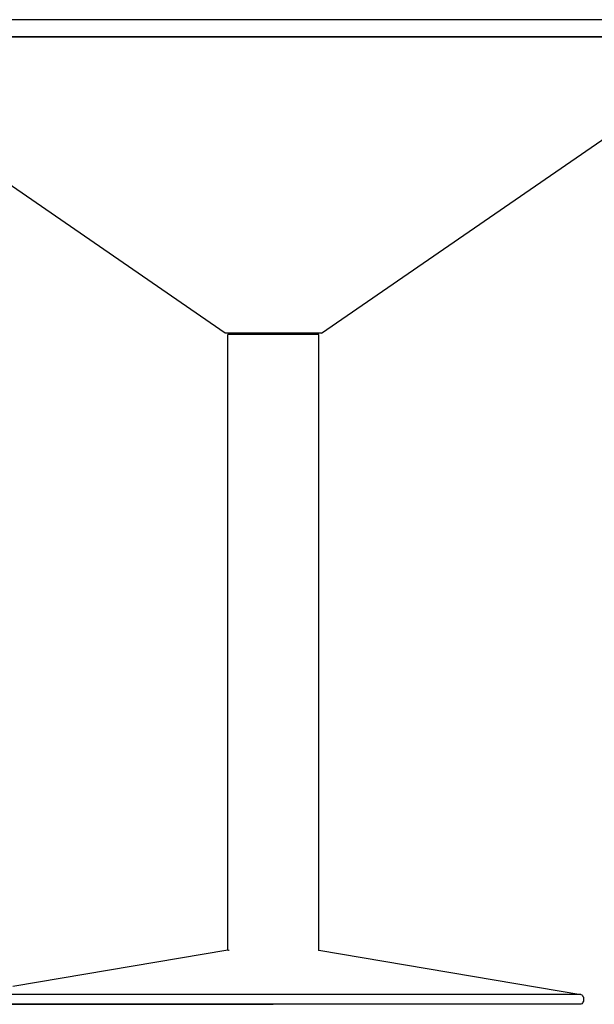
# Model space of a CAD drawing. Units: metres. Extents: x 1.85 to 8.11, y 1.45 to 3.74.
# Drawn here: x 6.5 to 7.14, y 1.7 to 2.79 of the extents above; entities that cross this region are included whole.
import ezdxf

# ---------------------------------------------------------------- set-up
doc = ezdxf.new("R2010")
doc.units = ezdxf.units.M
doc.layers.add('Edges', color=7, linetype='Continuous')

# ---------------------------------------------------------------- blocks, each defined once
blk = doc.blocks.new('Cocktail Table And Chairs fr')
at = {"layer": 'Edges'}
for p, q in [((-0.7111, 0.5525), (0.8129, 0.5525)), ((-0.0027, 0.2032), (-0.4824, 0.5334)), ((-0.4824, 0.5334), (0.5841, 0.5334)), ((-0.2277, 0.5334), (-0.2554, 0.5334)), ((-0.1988, 0.5334), (-0.2277, 0.5334)), ((-0.1689, 0.5334), (-0.1988, 0.5334)), ((-0.138, 0.5334), (-0.1689, 0.5334)), ((-0.1063, 0.5334), (-0.138, 0.5334)), ((-0.074, 0.5334), (-0.1063, 0.5334)), ((-0.0411, 0.5334), (-0.074, 0.5334)), ((-0.0078, 0.5334), (-0.0411, 0.5334)), ((0.0257, 0.5334), (-0.0078, 0.5334)), ((0.0594, 0.5334), (0.0257, 0.5334)), ((0.093, 0.5334), (0.0594, 0.5334)), ((0.1264, 0.5334), (0.093, 0.5334)), ((0.1045, 0.2032), (0.5841, 0.5334)), ((0.1595, 0.5334), (0.1264, 0.5334)), ((0.1922, 0.5334), (0.1595, 0.5334)), ((0.2242, 0.5334), (0.1922, 0.5334)), ((0.2555, 0.5334), (0.2242, 0.5334)), ((0.2859, 0.5334), (0.2555, 0.5334)), ((0.3153, 0.5334), (0.2859, 0.5334)), ((0.3436, 0.5334), (0.3153, 0.5334)), ((0.3706, 0.5334), (0.3436, 0.5334)), ((0.3963, 0.5334), (0.3706, 0.5334)), ((0.4205, 0.5334), (0.3963, 0.5334)), ((0.1045, 0.2032), (-0.0027, 0.2032)), ((0.0001, -0.4842), (0.0001, 0.2016)), ((0.1017, 0.2016), (0.0001, 0.2016)), ((0.1017, -0.4842), (0.1017, 0.2016)), ((0.0001, -0.4842), (-0.2393, -0.5245)), ((0.0004, -0.4842), (0.0001, -0.4842)), ((0.0004, -0.4842), (0.0005, -0.4842)), ((0.0011, -0.4842), (0.0018, -0.4842)), ((0.1014, -0.4842), (0.1007, -0.4842)), ((0.1014, -0.4842), (0.1017, -0.4842)), ((0.1017, -0.4842), (0.3938, -0.5334)), ((0.3938, -0.5334), (-0.292, -0.5334)), ((0.3938, -0.5334), (0.3947, -0.534)), ((0.3947, -0.534), (0.3954, -0.5348)), ((0.3954, -0.5348), (0.396, -0.5357)), ((0.396, -0.5357), (0.3965, -0.5367)), ((0.3965, -0.5367), (0.3967, -0.5378)), ((0.3938, -0.5445), (-0.292, -0.5445)), ((-0.274, -0.5445), (0.0509, -0.5445)), ((0.3947, -0.5438), (0.3938, -0.5445)), ((0.3954, -0.543), (0.3947, -0.5438)), ((0.396, -0.5421), (0.3954, -0.543)), ((0.3965, -0.5411), (0.396, -0.5421)), ((0.3967, -0.54), (0.3965, -0.5411)), ((0.3967, -0.5378), (0.3968, -0.5389)), ((0.3968, -0.5389), (0.3967, -0.54))]:
    blk.add_line(p, q, dxfattribs=at)

msp = doc.modelspace()

# ---------------------------------------------------------------- block references
msp.add_blockref('Cocktail Table And Chairs fr', (6.7274, 2.2413))

doc.saveas('drawing.dxf')
